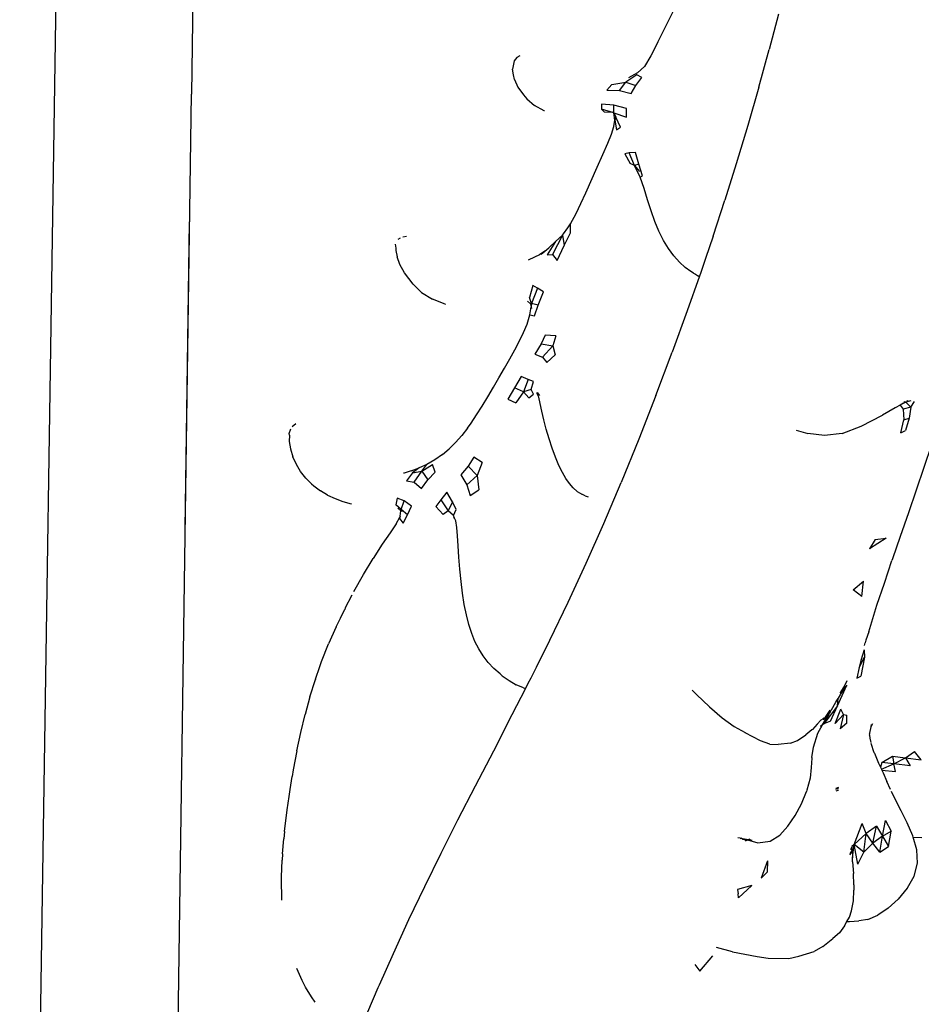
# Model space of a CAD drawing. Units: millimetres. Extents: x 3257 to 3851, y 0 to 420.
# Drawn here: x 3630 to 3668, y 229 to 271 of the extents above; entities that cross this region are included whole.
import ezdxf

# ---------------------------------------------------------------- set-up
doc = ezdxf.new("R2010")
doc.units = ezdxf.units.MM

msp = doc.modelspace()

# ---------------------------------------------------------------- linework, layer by layer
for p, q in [((3631.867, 313.355), (3629.709, 171.308)), ((3637.229, 287.935), (3636.935, 267.606)), ((3656.933, 270.558), (3657.36, 271.427)), ((3661.628, 270.975), (3661.234, 269.491)), ((3656.553, 269.795), (3656.933, 270.558)), ((3656.553, 269.795), (3656.26, 269.215)), ((3650.749, 269.22), (3650.624, 269.146)), ((3656.26, 269.215), (3655.986, 268.773)), ((3660.796, 267.909), (3661.234, 269.491)), ((3650.508, 269.016), (3650.432, 268.663)), ((3650.624, 269.146), (3650.508, 269.016)), ((3655.986, 268.773), (3655.699, 268.51)), ((3650.484, 268.424), (3650.432, 268.663)), ((3650.518, 268.221), (3650.484, 268.424)), ((3655.664, 268.427), (3655.198, 268.119)), ((3655.699, 268.51), (3655.309, 268.298)), ((3655.879, 268.314), (3655.664, 268.427)), ((3650.518, 268.221), (3650.662, 267.902)), ((3654.61, 268.021), (3654.406, 267.771)), ((3654.61, 268.021), (3655.198, 268.119)), ((3654.941, 267.761), (3655.198, 268.119)), ((3655.198, 268.119), (3655.625, 267.97)), ((3655.433, 267.637), (3655.625, 267.97)), ((3655.625, 267.97), (3655.879, 268.314)), ((3636.397, 230.424), (3636.935, 267.606)), ((3650.662, 267.902), (3650.901, 267.582)), ((3650.901, 267.582), (3651.041, 267.419)), ((3654.406, 267.771), (3654.941, 267.761)), ((3654.941, 267.761), (3655.433, 267.637)), ((3660.796, 267.909), (3660.329, 266.288)), ((3651.041, 267.419), (3651.365, 267.133)), ((3651.763, 266.912), (3651.365, 267.133)), ((3654.705, 267.146), (3654.174, 267.192)), ((3654.174, 267.192), (3654.184, 266.972)), ((3654.699, 266.823), (3654.705, 267.146)), ((3655.226, 266.999), (3654.705, 267.146)), ((3651.784, 266.904), (3651.763, 266.912)), ((3654.184, 266.972), (3654.291, 266.87)), ((3654.699, 266.823), (3654.184, 266.972)), ((3654.291, 266.87), (3654.657, 266.846)), ((3654.692, 266.847), (3654.657, 266.846)), ((3654.657, 266.846), (3654.699, 266.823)), ((3654.657, 266.846), (3654.699, 266.823)), ((3654.699, 266.823), (3655.225, 266.638)), ((3654.699, 266.823), (3654.786, 266.637)), ((3654.734, 266.511), (3654.699, 266.823)), ((3655.225, 266.638), (3655.226, 266.999)), ((3654.695, 266.242), (3654.734, 266.511)), ((3654.786, 266.637), (3654.734, 266.511)), ((3654.734, 266.511), (3654.807, 266.106)), ((3654.977, 266.226), (3654.786, 266.637)), ((3660.329, 266.288), (3659.848, 264.683)), ((3654.442, 265.548), (3654.596, 265.93)), ((3654.596, 265.93), (3654.695, 266.242)), ((3654.807, 266.106), (3654.977, 266.226)), ((3654.236, 265.07), (3654.442, 265.548)), ((3653.999, 264.537), (3654.236, 265.07)), ((3655.349, 265.147), (3655.163, 265.1)), ((3655.163, 265.1), (3655.387, 264.695)), ((3655.605, 265.16), (3655.349, 265.147)), ((3655.565, 264.603), (3655.349, 265.147)), ((3655.751, 264.66), (3655.605, 265.16)), ((3655.565, 264.603), (3655.387, 264.695)), ((3655.751, 264.66), (3655.565, 264.603)), ((3655.899, 264.177), (3655.751, 264.66)), ((3659.848, 264.683), (3659.371, 263.151)), ((3653.517, 263.465), (3653.999, 264.537)), ((3655.565, 264.603), (3655.771, 264.353)), ((3655.81, 264.115), (3655.565, 264.603)), ((3655.81, 264.115), (3655.899, 264.177)), ((3655.976, 263.643), (3655.81, 264.115)), ((3653.315, 263.006), (3653.517, 263.465)), ((3656.121, 263.167), (3655.976, 263.643)), ((3653.113, 262.583), (3653.315, 263.006)), ((3656.262, 262.699), (3656.121, 263.167)), ((3658.878, 261.643), (3659.371, 263.151)), ((3652.88, 262.156), (3653.113, 262.583)), ((3656.418, 262.257), (3656.262, 262.699)), ((3636.756, 255.251), (3636.858, 262.239)), ((3652.824, 262.066), (3652.88, 262.156)), ((3652.87, 261.774), (3652.88, 262.156)), ((3656.593, 261.842), (3656.418, 262.257)), ((3652.536, 261.675), (3652.576, 261.731)), ((3652.576, 261.731), (3652.77, 261.993)), ((3652.608, 261.249), (3652.87, 261.774)), ((3652.77, 261.993), (3652.824, 262.066)), ((3656.781, 261.459), (3656.593, 261.842)), ((3645.71, 261.556), (3645.612, 261.491)), ((3645.976, 261.629), (3645.819, 261.598)), ((3652.25, 261.409), (3651.897, 260.852)), ((3651.968, 261.142), (3652.25, 261.409)), ((3652.536, 261.675), (3652.124, 260.869)), ((3652.536, 261.675), (3652.25, 261.409)), ((3652.25, 261.409), (3652.536, 261.675)), ((3652.536, 261.675), (3652.608, 261.249)), ((3656.994, 261.111), (3656.781, 261.459)), ((3658.878, 261.643), (3658.556, 260.698)), ((3645.508, 261.301), (3645.527, 261.128)), ((3645.527, 261.128), (3645.527, 261.029)), ((3645.527, 261.029), (3645.585, 260.77)), ((3651.796, 261.001), (3651.574, 260.85)), ((3651.647, 260.878), (3651.796, 261.001)), ((3651.796, 261.001), (3651.968, 261.142)), ((3652.31, 260.609), (3652.608, 261.249)), ((3657.222, 260.803), (3656.994, 261.111)), ((3645.703, 260.45), (3645.585, 260.77)), ((3651.126, 260.641), (3651.099, 260.632)), ((3651.574, 260.85), (3651.126, 260.641)), ((3651.897, 260.852), (3652.124, 260.869)), ((3652.124, 260.869), (3652.31, 260.609)), ((3657.463, 260.537), (3657.222, 260.803)), ((3657.704, 260.317), (3657.463, 260.537)), ((3658.556, 260.698), (3658.355, 260.108)), ((3645.89, 260.098), (3645.703, 260.45)), ((3646.253, 259.615), (3645.89, 260.098)), ((3657.932, 260.146), (3657.704, 260.317)), ((3658.047, 260.074), (3657.932, 260.146)), ((3658.047, 260.074), (3658.127, 260.032)), ((3658.355, 260.108), (3658.299, 259.948)), ((3658.299, 259.948), (3657.785, 258.495)), ((3658.127, 260.032), (3658.258, 259.961)), ((3658.299, 259.948), (3658.258, 259.961)), ((3646.253, 259.615), (3646.609, 259.273)), ((3646.609, 259.273), (3647.071, 258.991)), ((3651.293, 259.561), (3651.149, 259.06)), ((3651.485, 259.456), (3651.241, 258.808)), ((3651.485, 259.456), (3651.293, 259.561)), ((3651.736, 259.297), (3651.485, 259.456)), ((3651.514, 258.737), (3651.736, 259.297)), ((3647.603, 258.776), (3647.071, 258.991)), ((3651.069, 258.899), (3651.193, 258.792)), ((3651.241, 258.808), (3651.149, 259.06)), ((3647.622, 258.769), (3647.603, 258.776)), ((3651.17, 258.324), (3651.22, 258.663)), ((3651.193, 258.792), (3651.22, 258.663)), ((3651.241, 258.808), (3651.22, 258.663)), ((3651.22, 258.663), (3651.235, 258.595)), ((3651.514, 258.737), (3651.241, 258.808)), ((3651.36, 258.287), (3651.514, 258.737)), ((3657.785, 258.495), (3657.15, 256.756)), ((3651.055, 257.942), (3651.17, 258.324)), ((3651.17, 258.324), (3651.36, 258.287)), ((3650.729, 257.233), (3650.905, 257.586)), ((3650.905, 257.586), (3651.055, 257.942)), ((3650.533, 256.862), (3650.729, 257.233)), ((3651.816, 257.472), (3651.643, 257.103)), ((3652.256, 257.446), (3651.816, 257.472)), ((3652.256, 257.446), (3652.13, 257.024)), ((3650.32, 256.477), (3650.533, 256.862)), ((3651.643, 257.103), (3651.374, 256.675)), ((3651.643, 257.103), (3652.13, 257.024)), ((3652.13, 257.024), (3651.705, 256.545)), ((3652.13, 257.024), (3652.236, 256.65)), ((3656.465, 254.94), (3657.15, 256.756)), ((3650.096, 256.083), (3650.32, 256.477)), ((3651.374, 256.675), (3651.705, 256.545)), ((3651.705, 256.545), (3651.877, 256.329)), ((3651.877, 256.329), (3652.236, 256.65)), ((3649.865, 255.682), (3650.096, 256.083)), ((3649.631, 255.28), (3649.865, 255.682)), ((3650.794, 255.733), (3650.523, 255.253)), ((3651.099, 255.607), (3650.794, 255.733)), ((3651.099, 255.607), (3650.9, 255.088)), ((3651.317, 255.524), (3651.099, 255.607)), ((3651.216, 255.188), (3651.317, 255.524)), ((3636.671, 249.328), (3636.756, 255.251)), ((3649.395, 254.882), (3649.631, 255.28)), ((3650.523, 255.253), (3650.241, 254.786)), ((3650.9, 255.088), (3650.523, 255.253)), ((3651.216, 255.188), (3650.9, 255.088)), ((3651.322, 254.992), (3651.216, 255.188)), ((3649.159, 254.493), (3649.395, 254.882)), ((3650.241, 254.786), (3650.57, 254.622)), ((3650.9, 255.088), (3650.57, 254.622)), ((3651.121, 254.831), (3650.9, 255.088)), ((3651.121, 254.831), (3651.322, 254.992)), ((3651.479, 255.066), (3651.567, 254.936)), ((3651.479, 255.009), (3651.479, 255.066)), ((3651.54, 254.867), (3651.479, 255.009)), ((3651.604, 254.6), (3651.54, 254.867)), ((3656.465, 254.94), (3655.746, 253.097)), ((3666.884, 254.615), (3667.094, 254.715)), ((3667.192, 254.704), (3666.977, 254.652)), ((3667.023, 254.723), (3667.052, 254.721)), ((3667.194, 254.448), (3667.347, 254.683)), ((3648.924, 254.119), (3649.159, 254.493)), ((3651.675, 254.274), (3651.604, 254.6)), ((3651.757, 253.906), (3651.675, 254.274)), ((3666.533, 254.41), (3666.005, 254.106)), ((3666.74, 254.531), (3666.533, 254.41)), ((3666.729, 254.547), (3666.74, 254.531)), ((3666.884, 254.615), (3666.74, 254.531)), ((3666.74, 254.531), (3666.866, 254.362)), ((3667.194, 254.448), (3666.866, 254.362)), ((3666.866, 254.362), (3666.894, 253.906)), ((3666.977, 254.652), (3666.891, 254.66)), ((3666.92, 254.676), (3666.977, 254.652)), ((3666.977, 254.652), (3667.194, 254.448)), ((3667.194, 254.448), (3667.115, 253.977)), ((3648.693, 253.765), (3648.924, 254.119)), ((3651.854, 253.513), (3651.757, 253.906)), ((3665.107, 253.641), (3666.005, 254.106)), ((3666.776, 253.368), (3666.894, 253.906)), ((3666.894, 253.906), (3667.115, 253.977)), ((3667.115, 253.977), (3666.965, 253.459)), ((3641.043, 253.338), (3641.108, 253.538)), ((3641.174, 253.634), (3641.322, 253.764)), ((3648.542, 253.556), (3648.299, 253.247)), ((3648.542, 253.556), (3648.693, 253.765)), ((3651.972, 253.112), (3651.854, 253.513)), ((3662.365, 253.475), (3662.852, 253.337)), ((3664.307, 253.34), (3665.107, 253.641)), ((3666.776, 253.368), (3666.965, 253.459)), ((3641.052, 253.265), (3641.039, 253.006)), ((3641.052, 253.265), (3641.043, 253.338)), ((3648.299, 253.247), (3648.045, 252.96)), ((3652.105, 252.716), (3651.972, 253.112)), ((3655.746, 253.097), (3655.007, 251.277)), ((3663.206, 253.297), (3662.852, 253.337)), ((3663.562, 253.256), (3663.206, 253.297)), ((3664.307, 253.34), (3663.562, 253.256)), ((3641.039, 253.006), (3641.093, 252.694)), ((3641.093, 252.694), (3641.2, 252.362)), ((3647.49, 252.455), (3647.779, 252.697)), ((3648.045, 252.96), (3647.779, 252.697)), ((3652.246, 252.339), (3652.105, 252.716)), ((3668.065, 252.867), (3667.092, 250.006)), ((3641.345, 252.04), (3641.2, 252.362)), ((3647.17, 252.23), (3646.837, 252.036)), ((3647.49, 252.455), (3647.17, 252.23)), ((3648.816, 252.346), (3648.573, 251.964)), ((3649.163, 252.111), (3648.816, 252.346)), ((3652.391, 251.996), (3652.246, 252.339)), ((3641.525, 251.736), (3641.345, 252.04)), ((3646.179, 251.769), (3646.508, 251.887)), ((3646.508, 251.887), (3646.235, 251.683)), ((3646.837, 252.036), (3646.508, 251.887)), ((3646.624, 251.759), (3646.837, 252.036)), ((3646.624, 251.759), (3647.068, 252.028)), ((3647.179, 251.706), (3647.068, 252.028)), ((3648.573, 251.964), (3648.266, 251.596)), ((3648.573, 251.964), (3648.95, 251.575)), ((3649.163, 252.111), (3648.95, 251.575)), ((3652.533, 251.699), (3652.391, 251.996)), ((3641.737, 251.459), (3641.525, 251.736)), ((3641.979, 251.215), (3641.737, 251.459)), ((3645.874, 251.675), (3645.847, 251.667)), ((3646.179, 251.769), (3645.874, 251.675)), ((3646.235, 251.683), (3645.971, 251.353)), ((3646.235, 251.683), (3646.624, 251.759)), ((3646.299, 251.288), (3646.624, 251.759)), ((3646.607, 251.025), (3646.87, 251.393)), ((3646.624, 251.759), (3646.87, 251.393)), ((3646.87, 251.393), (3647.179, 251.706)), ((3648.266, 251.596), (3648.515, 251.184)), ((3648.95, 251.575), (3648.515, 251.184)), ((3648.95, 251.575), (3649.02, 250.97)), ((3652.677, 251.444), (3652.533, 251.699)), ((3652.827, 251.228), (3652.677, 251.444)), ((3641.979, 251.215), (3642.083, 251.131)), ((3642.083, 251.131), (3642.358, 250.92)), ((3645.971, 251.353), (3646.299, 251.288)), ((3646.299, 251.288), (3646.607, 251.025)), ((3648.515, 251.184), (3648.649, 250.736)), ((3648.649, 250.736), (3649.02, 250.97)), ((3652.988, 251.046), (3652.827, 251.228)), ((3652.988, 251.046), (3653.163, 250.894)), ((3654.273, 249.555), (3655.007, 251.277)), ((3642.656, 250.746), (3642.358, 250.92)), ((3642.656, 250.746), (3642.974, 250.601)), ((3642.974, 250.601), (3643.307, 250.479)), ((3645.589, 250.611), (3645.535, 250.331)), ((3645.884, 250.498), (3645.589, 250.611)), ((3647.429, 250.541), (3647.217, 250.265)), ((3647.671, 250.874), (3647.429, 250.541)), ((3647.429, 250.541), (3647.736, 250.083)), ((3647.907, 250.464), (3647.671, 250.874)), ((3653.163, 250.894), (3653.347, 250.78)), ((3653.488, 250.709), (3653.347, 250.78)), ((3653.488, 250.709), (3653.614, 250.673)), ((3643.307, 250.479), (3643.65, 250.373)), ((3643.67, 250.368), (3643.65, 250.373)), ((3645.75, 250.146), (3645.535, 250.331)), ((3645.62, 250.19), (3645.741, 250.09)), ((3645.75, 250.146), (3645.741, 250.09)), ((3645.75, 250.146), (3645.884, 250.498)), ((3646.014, 249.921), (3645.75, 250.146)), ((3646.189, 250.276), (3645.884, 250.498)), ((3646.014, 249.921), (3646.189, 250.276)), ((3647.217, 250.265), (3647.524, 249.926)), ((3647.907, 250.464), (3647.736, 250.083)), ((3648.067, 250.139), (3647.907, 250.464)), ((3647.96, 249.887), (3648.067, 250.139)), ((3645.548, 249.541), (3645.699, 249.822)), ((3645.699, 249.822), (3645.69, 249.768)), ((3645.69, 249.768), (3645.837, 249.567)), ((3645.717, 249.856), (3645.699, 249.822)), ((3645.717, 249.856), (3645.741, 250.09)), ((3645.741, 250.09), (3645.754, 250.079)), ((3645.754, 250.079), (3645.798, 250.074)), ((3645.837, 249.567), (3646.014, 249.921)), ((3647.736, 250.083), (3647.524, 249.926)), ((3647.96, 249.887), (3647.736, 250.083)), ((3647.998, 249.777), (3647.954, 249.795)), ((3647.998, 249.777), (3647.96, 249.887)), ((3648.058, 249.66), (3647.998, 249.777)), ((3667.092, 250.006), (3666.746, 248.999)), ((3645.548, 249.541), (3645.286, 249.155)), ((3648.102, 249.379), (3648.058, 249.66)), ((3648.121, 249.033), (3648.102, 249.379)), ((3654.263, 249.531), (3653.522, 247.869)), ((3654.273, 249.555), (3654.263, 249.531)), ((3645.286, 249.155), (3644.954, 248.677)), ((3648.146, 248.609), (3648.121, 249.033)), ((3666.158, 248.941), (3665.451, 248.49)), ((3665.694, 248.879), (3666.158, 248.941)), ((3666.746, 248.999), (3666.413, 248.059)), ((3644.954, 248.677), (3644.577, 248.086)), ((3648.179, 248.131), (3648.146, 248.609)), ((3665.694, 248.879), (3665.451, 248.49)), ((3644.174, 247.412), (3644.577, 248.086)), ((3648.22, 247.624), (3648.179, 248.131)), ((3666.413, 248.059), (3666.391, 247.996)), ((3653.522, 247.869), (3652.761, 246.232)), ((3666.079, 247.049), (3666.391, 247.996)), ((3643.767, 246.686), (3644.174, 247.412)), ((3648.271, 247.112), (3648.22, 247.624)), ((3648.333, 246.619), (3648.271, 247.112)), ((3664.759, 246.756), (3665.202, 247.127)), ((3665.127, 246.485), (3665.202, 247.127)), ((3665.767, 246.117), (3666.079, 247.049)), ((3643.396, 245.99), (3643.697, 246.552)), ((3648.408, 246.151), (3648.333, 246.619)), ((3665.127, 246.485), (3664.759, 246.756)), ((3643.396, 245.99), (3643.378, 245.936)), ((3648.497, 245.71), (3648.408, 246.151)), ((3652.761, 246.232), (3651.989, 244.631)), ((3665.42, 244.996), (3665.767, 246.117)), ((3643.199, 245.565), (3643.224, 245.636)), ((3643.224, 245.636), (3643.378, 245.936)), ((3648.6, 245.302), (3648.497, 245.71)), ((3643.025, 245.203), (3642.7, 244.485)), ((3643.025, 245.203), (3643.028, 245.229)), ((3643.028, 245.229), (3643.199, 245.565)), ((3648.719, 244.929), (3648.6, 245.302)), ((3648.856, 244.588), (3648.719, 244.929)), ((3665.42, 244.996), (3665.303, 244.641)), ((3642.407, 243.741), (3642.7, 244.485)), ((3649.015, 244.274), (3648.856, 244.588)), ((3651.989, 244.631), (3651.428, 243.496)), ((3665.245, 244.42), (3665.266, 244.539)), ((3665.303, 244.641), (3665.266, 244.539)), ((3649.2, 243.982), (3649.015, 244.274)), ((3649.413, 243.708), (3649.2, 243.982)), ((3665.019, 243.499), (3665.242, 243.923)), ((3665.223, 244.239), (3665.082, 243.787)), ((3665.242, 243.923), (3665.085, 243.128)), ((3665.223, 244.239), (3665.242, 243.923)), ((3642.148, 243), (3642.336, 243.538)), ((3642.336, 243.538), (3642.407, 243.741)), ((3649.652, 243.454), (3649.413, 243.708)), ((3665.019, 243.499), (3664.915, 243.045)), ((3665.082, 243.787), (3665.019, 243.499)), ((3649.912, 243.222), (3649.652, 243.454)), ((3649.912, 243.222), (3650.004, 243.147)), ((3650.004, 243.147), (3650.291, 242.943)), ((3651.428, 243.496), (3651.203, 243.051)), ((3664.915, 243.045), (3665.085, 243.128)), ((3641.919, 242.261), (3642.144, 242.991)), ((3642.148, 243), (3642.144, 242.991)), ((3650.291, 242.943), (3650.596, 242.77)), ((3650.9, 242.636), (3650.596, 242.77)), ((3651.078, 242.823), (3650.984, 242.612)), ((3651.203, 243.051), (3651.078, 242.823)), ((3664.103, 241.887), (3664.503, 242.751)), ((3664.409, 242.749), (3664.233, 242.456)), ((3664.503, 242.751), (3664.24, 242.402)), ((3664.494, 242.939), (3664.409, 242.749)), ((3641.919, 242.261), (3641.716, 241.517)), ((3650.984, 242.612), (3650.413, 241.5)), ((3650.9, 242.636), (3650.984, 242.612)), ((3657.989, 242.544), (3658.179, 242.357)), ((3658.179, 242.357), (3658.725, 241.841)), ((3664.233, 242.379), (3664.132, 242.203)), ((3664.236, 242.426), (3664.233, 242.456)), ((3664.24, 242.402), (3664.233, 242.379)), ((3664.24, 242.402), (3664.236, 242.426)), ((3658.725, 241.841), (3659.253, 241.384)), ((3664.103, 241.887), (3663.536, 241.127)), ((3663.806, 241.234), (3664.103, 241.887)), ((3663.857, 241.72), (3664.035, 242.04)), ((3664.035, 242.04), (3664.083, 242.103)), ((3664.083, 242.103), (3664.131, 242.191)), ((3664.103, 241.887), (3664.131, 242.191)), ((3664.131, 242.191), (3664.132, 242.203)), ((3641.536, 240.762), (3641.716, 241.517)), ((3650.413, 241.5), (3649.631, 239.983)), ((3663.789, 241.706), (3663.526, 241.328)), ((3663.536, 241.127), (3663.764, 241.566)), ((3663.598, 241.292), (3663.764, 241.566)), ((3663.619, 241.396), (3663.764, 241.566)), ((3663.832, 241.699), (3663.764, 241.566)), ((3663.832, 241.699), (3663.857, 241.72)), ((3664.009, 241.141), (3664.251, 241.736)), ((3664.357, 241.515), (3664.009, 241.141)), ((3664.357, 241.515), (3664.216, 240.914)), ((3664.357, 241.515), (3664.251, 241.736)), ((3664.357, 241.515), (3664.501, 241.493)), ((3664.498, 241.159), (3664.501, 241.493)), ((3659.253, 241.384), (3659.753, 241.013)), ((3659.753, 241.013), (3660.218, 240.758)), ((3663.244, 241.106), (3663.053, 240.894)), ((3663.244, 241.106), (3663.407, 241.284)), ((3663.28, 240.73), (3663.479, 241.083)), ((3663.396, 241.026), (3663.384, 241.008)), ((3663.479, 241.083), (3663.396, 241.026)), ((3663.422, 241.296), (3663.407, 241.284)), ((3663.422, 241.296), (3663.511, 241.356)), ((3663.479, 241.083), (3663.598, 241.292)), ((3663.536, 241.127), (3663.479, 241.083)), ((3663.526, 241.328), (3663.498, 241.288)), ((3663.511, 241.356), (3663.527, 241.388)), ((3663.806, 241.234), (3663.536, 241.127)), ((3663.566, 241.348), (3663.619, 241.396)), ((3664.498, 241.159), (3664.216, 240.914)), ((3665.576, 241.121), (3665.502, 240.994)), ((3665.519, 241.091), (3665.502, 240.994)), ((3641.371, 239.989), (3641.536, 240.762)), ((3660.227, 240.753), (3660.218, 240.758)), ((3660.873, 240.41), (3660.227, 240.753)), ((3662.417, 240.422), (3662.779, 240.666)), ((3663.024, 240.87), (3662.779, 240.666)), ((3663.053, 240.894), (3663.024, 240.87)), ((3663.09, 240.149), (3663.28, 240.73)), ((3665.453, 240.646), (3665.459, 240.712)), ((3665.453, 240.646), (3665.46, 240.527)), ((3665.502, 240.994), (3665.455, 240.737)), ((3665.459, 240.712), (3665.455, 240.737)), ((3661.265, 240.277), (3660.873, 240.41)), ((3661.265, 240.277), (3661.617, 240.258)), ((3662.135, 240.31), (3661.617, 240.258)), ((3662.135, 240.31), (3662.417, 240.422)), ((3665.46, 240.527), (3665.511, 240.335)), ((3665.649, 239.908), (3665.526, 240.293)), ((3641.371, 239.989), (3641.218, 239.191)), ((3649.631, 239.983), (3648.866, 238.505)), ((3663.022, 239.711), (3663.09, 240.149)), ((3665.649, 239.908), (3665.661, 239.897)), ((3665.661, 239.897), (3665.832, 239.477)), ((3665.965, 239.503), (3666.414, 239.773)), ((3666.414, 239.773), (3666.48, 239.449)), ((3666.414, 239.773), (3666.968, 239.697)), ((3666.968, 239.697), (3667.342, 239.962)), ((3667.629, 239.61), (3667.342, 239.962)), ((3663.027, 239.686), (3663.004, 239.286)), ((3663.022, 239.711), (3663.027, 239.686)), ((3665.832, 239.477), (3665.915, 239.3)), ((3665.965, 239.503), (3665.915, 239.3)), ((3665.952, 239.22), (3666.48, 239.449)), ((3666.48, 239.449), (3665.965, 239.503)), ((3666.48, 239.449), (3666.968, 239.697)), ((3666.54, 239.119), (3666.48, 239.449)), ((3667.166, 239.359), (3666.48, 239.449)), ((3666.968, 239.697), (3667.166, 239.359)), ((3666.968, 239.697), (3667.629, 239.61)), ((3641.218, 239.191), (3641.172, 238.915)), ((3663.004, 239.286), (3662.953, 238.838)), ((3665.915, 239.3), (3665.952, 239.22)), ((3665.952, 239.22), (3665.969, 239.183)), ((3665.969, 239.183), (3666.54, 239.119)), ((3665.969, 239.183), (3666.024, 239.066)), ((3666.024, 239.066), (3666.186, 238.697)), ((3641.082, 238.366), (3641.172, 238.915)), ((3662.953, 238.838), (3662.816, 238.343)), ((3666.329, 238.364), (3666.186, 238.697)), ((3641.037, 238.07), (3641.082, 238.366)), ((3648.866, 238.505), (3648.13, 237.072)), ((3662.59, 237.765), (3662.795, 238.277)), ((3662.816, 238.343), (3662.795, 238.277)), ((3664.152, 238.453), (3664.041, 238.404)), ((3664.041, 238.404), (3664.111, 238.413)), ((3664.042, 238.374), (3664.111, 238.413)), ((3664.046, 238.312), (3664.156, 238.353)), ((3664.111, 238.413), (3664.153, 238.434)), ((3666.565, 237.9), (3666.37, 238.282)), ((3640.96, 237.506), (3641.037, 238.07)), ((3662.329, 237.27), (3662.59, 237.765)), ((3666.782, 237.471), (3666.565, 237.9)), ((3640.85, 236.604), (3640.96, 237.506)), ((3667.037, 236.965), (3666.782, 237.471)), ((3648.13, 237.072), (3647.418, 235.667)), ((3662.022, 236.821), (3662.329, 237.27)), ((3664.806, 236.048), (3665.138, 236.938)), ((3665.31, 236.511), (3665.138, 236.938)), ((3665.994, 236.395), (3666.127, 237.066)), ((3666.127, 237.066), (3666.364, 236.608)), ((3667.275, 236.409), (3667.037, 236.965)), ((3640.85, 236.604), (3640.821, 236.29)), ((3661.68, 236.446), (3662.022, 236.821)), ((3665.31, 236.511), (3664.806, 236.048)), ((3665.22, 235.723), (3665.31, 236.511)), ((3665.741, 236.824), (3665.31, 236.511)), ((3665.589, 236.107), (3665.31, 236.511)), ((3665.589, 236.107), (3665.741, 236.824)), ((3665.741, 236.824), (3665.994, 236.395)), ((3665.994, 236.395), (3666.364, 236.608)), ((3666.25, 235.963), (3666.364, 236.608)), ((3640.767, 235.663), (3640.821, 236.29)), ((3660.011, 236.321), (3659.919, 236.338)), ((3660.011, 236.321), (3660.035, 236.308)), ((3660.051, 236.313), (3660.035, 236.308)), ((3660.114, 236.28), (3660.051, 236.313)), ((3660.114, 236.28), (3660.302, 236.234)), ((3660.116, 236.301), (3660.359, 236.255)), ((3660.241, 236.212), (3660.302, 236.234)), ((3660.302, 236.234), (3660.326, 236.243)), ((3660.326, 236.243), (3660.359, 236.255)), ((3660.326, 236.243), (3660.76, 236.125)), ((3660.359, 236.255), (3660.431, 236.295)), ((3660.514, 236.226), (3660.359, 236.255)), ((3660.76, 236.125), (3661.271, 236.197)), ((3661.271, 236.197), (3661.68, 236.446)), ((3664.806, 236.048), (3664.706, 235.972)), ((3664.74, 235.492), (3664.806, 236.048)), ((3665.22, 235.723), (3664.806, 236.048)), ((3664.959, 235.225), (3664.806, 236.048)), ((3665.22, 235.723), (3665.589, 236.107)), ((3665.994, 236.395), (3665.589, 236.107)), ((3665.893, 235.731), (3665.589, 236.107)), ((3665.893, 235.731), (3665.994, 236.395)), ((3665.994, 236.395), (3666.25, 235.963)), ((3667.29, 236.355), (3667.275, 236.409)), ((3667.29, 236.355), (3667.65, 236.339)), ((3667.437, 235.831), (3667.29, 236.355)), ((3640.767, 235.663), (3640.75, 235.396)), ((3647.418, 235.667), (3646.73, 234.274)), ((3664.717, 235.826), (3664.625, 235.6)), ((3664.717, 235.826), (3664.625, 235.66)), ((3664.708, 235.952), (3664.658, 235.833)), ((3664.706, 235.972), (3664.708, 235.952)), ((3664.708, 235.952), (3664.715, 235.852)), ((3664.715, 235.852), (3664.717, 235.826)), ((3664.717, 235.826), (3664.74, 235.492)), ((3664.959, 235.225), (3665.22, 235.723)), ((3665.893, 235.731), (3666.25, 235.963)), ((3667.477, 235.259), (3667.437, 235.831)), ((3640.72, 234.691), (3640.75, 235.396)), ((3661.167, 235.361), (3660.899, 234.633)), ((3661.167, 235.361), (3661.147, 234.882)), ((3664.738, 235.318), (3664.74, 235.492)), ((3664.738, 235.318), (3664.781, 234.83)), ((3667.33, 234.721), (3667.477, 235.259)), ((3660.899, 234.633), (3661.147, 234.882)), ((3664.798, 234.361), (3664.781, 234.83)), ((3640.717, 234.628), (3640.72, 234.691)), ((3640.737, 233.703), (3640.717, 234.628)), ((3667.045, 234.23), (3667.33, 234.721)), ((3646.73, 234.274), (3646.061, 232.877)), ((3660.499, 234.328), (3659.904, 234.155)), ((3659.904, 234.155), (3659.926, 233.973)), ((3659.947, 233.804), (3659.926, 233.973)), ((3660.499, 234.328), (3659.947, 233.804)), ((3664.774, 233.676), (3664.796, 234.134)), ((3664.798, 234.361), (3664.796, 234.134)), ((3667.038, 234.215), (3666.664, 233.752)), ((3667.038, 234.215), (3667.045, 234.23)), ((3664.701, 233.268), (3664.774, 233.676)), ((3666.664, 233.752), (3666.237, 233.367)), ((3664.605, 232.997), (3664.701, 233.268)), ((3666.237, 233.367), (3665.801, 233.08)), ((3646.061, 232.877), (3645.411, 231.458)), ((3664.402, 232.635), (3664.499, 232.808)), ((3664.472, 232.808), (3664.499, 232.808)), ((3664.499, 232.808), (3664.605, 232.997)), ((3664.499, 232.808), (3664.606, 232.806)), ((3664.606, 232.806), (3665.009, 232.84)), ((3665.383, 232.901), (3665.009, 232.84)), ((3665.383, 232.901), (3665.801, 233.08)), ((3664.191, 232.34), (3663.913, 232.093)), ((3664.402, 232.635), (3664.191, 232.34)), ((3663.489, 231.759), (3663.913, 232.093)), ((3659.694, 231.53), (3659.013, 231.716)), ((3659.694, 231.53), (3660.728, 231.345)), ((3662.486, 231.355), (3663.121, 231.551)), ((3663.489, 231.759), (3663.121, 231.551)), ((3645.411, 231.458), (3644.827, 230.131)), ((3658.32, 230.718), (3658.86, 231.368)), ((3660.728, 231.345), (3661.193, 231.271)), ((3661.193, 231.271), (3662.053, 231.25)), ((3662.053, 231.25), (3662.486, 231.355)), ((3641.587, 230.334), (3641.359, 230.842)), ((3658.108, 231.008), (3658.32, 230.718)), ((3636.295, 223.38), (3636.397, 230.424)), ((3641.725, 230.049), (3641.587, 230.334)), ((3641.979, 229.646), (3641.725, 230.049)), ((3644.778, 230.027), (3644.342, 228.999)), ((3644.827, 230.131), (3644.778, 230.027)), ((3642.133, 229.416), (3641.979, 229.646))]:
    msp.add_line(p, q)

doc.saveas('drawing.dxf')
